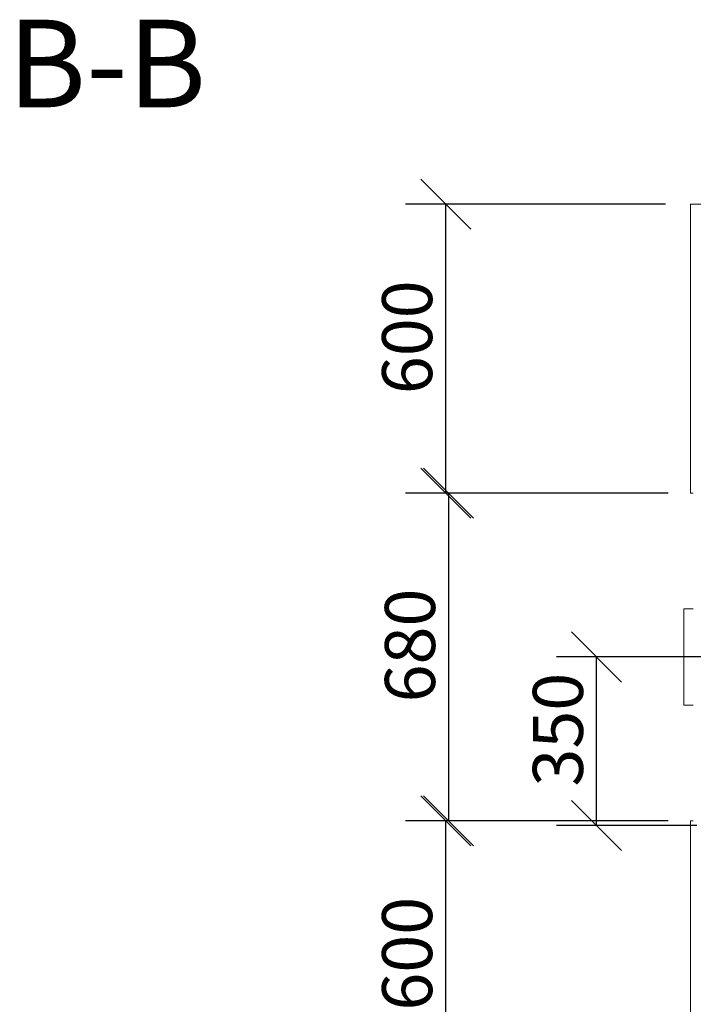
# Model space of a CAD drawing. Units: millimetres. Extents: x 918 to 15003, y 155 to 10453.
# Drawn here: x 918 to 2317, y 8353 to 10397 of the extents above; entities that cross this region are included whole.
import ezdxf

# ---------------------------------------------------------------- set-up
doc = ezdxf.new("R2010")
doc.units = ezdxf.units.MM
doc.header["$LTSCALE"] = 52
for name, color, linetype, lineweight in [('Dimensions(ISO)', 7, 'Continuous', 25), ('Symbols(ISO)', 7, 'Continuous', 25), ('Visible Edges(ISO)', 7, 'Continuous', 18)]:
    doc.layers.add(name, color=color, linetype=linetype, lineweight=lineweight)
doc.styles.add('Current-BSI', font='ARIAL.TTF')
doc.styles.add('warmington~0', font='ARIALN.TTF')
doc.dimstyles.new('warmington', dxfattribs={"dimscale": 52, "dimtxt": 2, "dimasz": 2, "dimexe": 1.6, "dimexo": 1, "dimgap": 0.5, "dimtad": 1, "dimdec": 0, "dimrnd": 1e-08, "dimzin": 0, "dimdsep": 46, "dimtxsty": 'warmington~0', "dimblk": 'OBLIQUE', "dimcen": 0.09, "dimclrd": 8, "dimclre": 8, "dimclrt": 8, "dimadec": 0, "dimazin": 0, "dimtfac": 1.75, "dimtdec": 1, "dimtmove": 0, "dimatfit": 3, "dimfxl": 0, "dimtolj": 1, "dimtzin": 0, "dimlwd": 25, "dimlwe": 25, "dimarcsym": 0})

# ---------------------------------------------------------------- blocks, each defined once
blk = doc.blocks.new('_Oblique')
at = {"color": 0, "linetype": 'ByBlock', "lineweight": -2}
blk.add_line((-0.5, -0.5), (0.5, 0.5), dxfattribs=at)
blk = doc.blocks.new('*D10')
at = {"layer": 'Defpoints', "color": 0, "linetype": 'Continuous'}
for p in [(1803.2, 10014.2), (2311.4, 10014.2), (2311.4, 9414.2)]:
    blk.add_point(p, dxfattribs=at)
at = {"layer": 'Dimensions(ISO)', "color": 8, "linetype": 'Continuous', "lineweight": 25}
for p, q in [((2259.4, 10014.2), (1720, 10014.2)), ((1803.2, 9414.2), (1803.2, 10014.2)), ((2259.4, 9414.2), (1720, 9414.2))]:
    blk.add_line(p, q, dxfattribs=at)
at = {"layer": 'Dimensions(ISO)', "color": 8, "linetype": 'Continuous', "lineweight": 25, "xscale": 104, "yscale": 104, "zscale": 104}
for p, rotation in [((1803.2, 10014.2), 90), ((1803.2, 9414.2), 270)]:
    blk.add_blockref('_Oblique', p, dxfattribs=dict(at, rotation=rotation))
at = {"layer": 'Dimensions(ISO)', "color": 8, "linetype": 'Continuous', "lineweight": 25, "insert": (1671, 9619.9), "char_height": 104, "attachment_point": 1, "rotation": 90, "style": 'warmington~0'}
blk.add_mtext('\\A1;600', dxfattribs=at)
blk = doc.blocks.new('*D11')
at = {"layer": 'Defpoints', "color": 0, "linetype": 'Continuous'}
for p in [(1803.2, 8734.2), (2311.4, 8734.2), (2311.4, 8134.2)]:
    blk.add_point(p, dxfattribs=at)
at = {"layer": 'Dimensions(ISO)', "color": 8, "linetype": 'Continuous', "lineweight": 25}
for p, q in [((2259.4, 8734.2), (1720, 8734.2)), ((1803.2, 8134.2), (1803.2, 8734.2)), ((2259.4, 8134.2), (1720, 8134.2))]:
    blk.add_line(p, q, dxfattribs=at)
at = {"layer": 'Dimensions(ISO)', "color": 8, "linetype": 'Continuous', "lineweight": 25, "xscale": 104, "yscale": 104, "zscale": 104}
for p, rotation in [((1803.2, 8734.2), 90), ((1803.2, 8134.2), 270)]:
    blk.add_blockref('_Oblique', p, dxfattribs=dict(at, rotation=rotation))
at = {"layer": 'Dimensions(ISO)', "color": 8, "linetype": 'Continuous', "lineweight": 25, "insert": (1671, 8339.9), "char_height": 104, "attachment_point": 1, "rotation": 90, "style": 'warmington~0'}
blk.add_mtext('\\A1;600', dxfattribs=at)
blk = doc.blocks.new('*D12')
at = {"layer": 'Defpoints', "color": 0, "linetype": 'Continuous'}
for p in [(2317.4, 9414.2), (1809.2, 8734.2), (2317.4, 8734.2)]:
    blk.add_point(p, dxfattribs=at)
at = {"layer": 'Dimensions(ISO)', "color": 8, "linetype": 'Continuous', "lineweight": 25}
for p, q in [((2265.4, 9414.2), (1726, 9414.2)), ((1809.2, 9414.2), (1809.2, 8734.2)), ((2265.4, 8734.2), (1726, 8734.2))]:
    blk.add_line(p, q, dxfattribs=at)
at = {"layer": 'Dimensions(ISO)', "color": 8, "linetype": 'Continuous', "lineweight": 25, "xscale": 104, "yscale": 104, "zscale": 104}
for p, rotation in [((1809.2, 9414.2), 90), ((1809.2, 8734.2), 270)]:
    blk.add_blockref('_Oblique', p, dxfattribs=dict(at, rotation=rotation))
at = {"layer": 'Dimensions(ISO)', "color": 8, "linetype": 'Continuous', "lineweight": 25, "insert": (1677, 8979.9), "char_height": 104, "attachment_point": 1, "rotation": 90, "style": 'warmington~0'}
blk.add_mtext('\\A1;680', dxfattribs=at)
blk = doc.blocks.new('*D21')
at = {"layer": 'Defpoints', "color": 0, "linetype": 'Continuous'}
for p in [(2116.4, 9074.2), (2634.9, 9074.2), (2376.4, 8724.2)]:
    blk.add_point(p, dxfattribs=at)
at = {"layer": 'Dimensions(ISO)', "color": 8, "linetype": 'Continuous', "lineweight": 25}
for p, q in [((2582.9, 9074.2), (2033.2, 9074.2)), ((2116.4, 8724.2), (2116.4, 9074.2)), ((2324.4, 8724.2), (2033.2, 8724.2))]:
    blk.add_line(p, q, dxfattribs=at)
at = {"layer": 'Dimensions(ISO)', "color": 8, "linetype": 'Continuous', "lineweight": 25, "xscale": 104, "yscale": 104, "zscale": 104}
for p, rotation in [((2116.4, 9074.2), 90), ((2116.4, 8724.2), 270)]:
    blk.add_blockref('_Oblique', p, dxfattribs=dict(at, rotation=rotation))
at = {"layer": 'Dimensions(ISO)', "color": 8, "linetype": 'Continuous', "lineweight": 25, "insert": (1984.2, 8805.1), "char_height": 104, "attachment_point": 1, "rotation": 90, "style": 'warmington~0'}
blk.add_mtext('\\A1;350', dxfattribs=at)

msp = doc.modelspace()

# ---------------------------------------------------------------- linework, layer by layer
at = {"layer": 'Visible Edges(ISO)'}
for p, q in [((2311.4, 9414.2), (2311.4, 10014.2)), ((2311.4, 10014.2), (3511.4, 10014.2)), ((2317.4, 9414.2), (2311.4, 9414.2)), ((2317.4, 9174.2), (2297.4, 9174.2)), ((2297.4, 9174.2), (2297.4, 8974.2)), ((2317.4, 8974.2), (2297.4, 8974.2)), ((2311.4, 8134.2), (2311.4, 8734.2)), ((2311.4, 8734.2), (2317.4, 8734.2))]:
    msp.add_line(p, q, dxfattribs=at)

# ---------------------------------------------------------------- texts
at = {"layer": 'Symbols(ISO)', "color": 7, "insert": (893.4, 10158.5), "char_height": 182, "attachment_point": 7, "line_spacing_factor": 3.751741, "style": 'Current-BSI'}
msp.add_mtext('B-B', dxfattribs=at)

# ---------------------------------------------------------------- dimensions: what is measured, and where the dimension line sits
at = {"layer": 'Dimensions(ISO)', "color": 8, "linetype": 'Continuous', "lineweight": 25}
for base, p1, p2, angle, picture, middle in [((1803.2, 10014.2), (2311.4, 9414.2), (2311.4, 10014.2), 90, '*D10', (1803.2, 9714.2)), ((1809.2, 8734.2), (2317.4, 9414.2), (2317.4, 8734.2), 90, '*D12', (1809.2, 9074.2)), ((2116.4, 9074.2), (2376.4, 8724.2), (2634.9, 9074.2), 270, '*D21', (2116.4, 8899.2)), ((1803.2, 8734.2), (2311.4, 8134.2), (2311.4, 8734.2), 90, '*D11', (1803.2, 8434.2))]:
    dim = msp.add_linear_dim(base=base, p1=p1, p2=p2, angle=angle, dimstyle='warmington', override={"dimdec": 0, "dimtp": 0, "dimtm": 0, "dimtdec": 1, "dimtofl": 0, "dimatfit": 1}, dxfattribs=at)
    dim.commit()
    dim.dimension.update_dxf_attribs({"geometry": picture, "text_midpoint": middle, "dimtype": 160})

doc.saveas('drawing.dxf')
